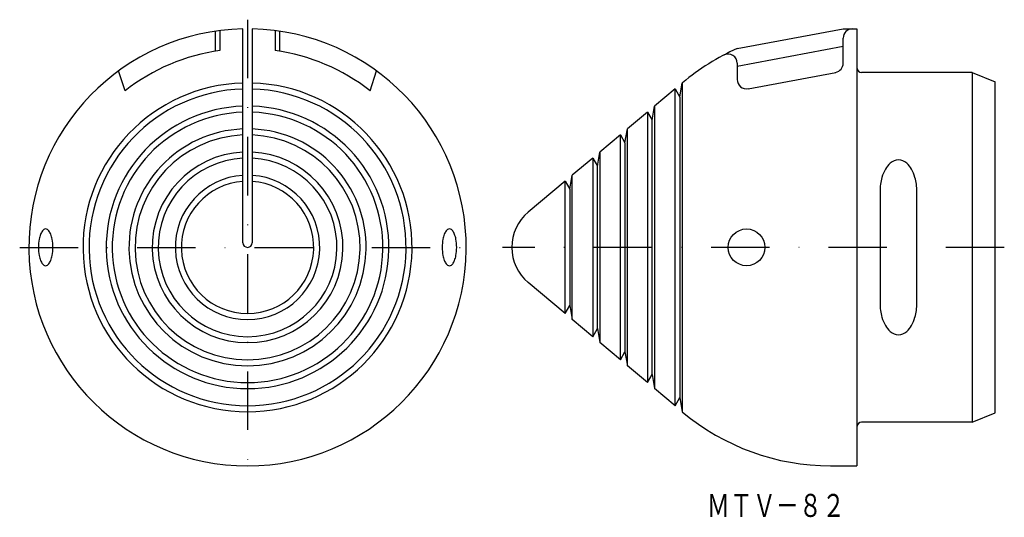
# Model space of a CAD drawing. Extents: x -149 to 65, y -685 to -577.
import ezdxf
from ezdxf.enums import TextEntityAlignment as Align

# ---------------------------------------------------------------- set-up
doc = ezdxf.new("R2010")
doc.units = 0
doc.linetypes.add('DASHDOT', pattern=[25.4, 12.7, -6.35, 0, -6.35])
doc.layers.add('1', color=7, linetype='CONTINUOUS')
doc.styles.add('MDRAFSTD', font='TXT', dxfattribs={"bigfont": 'BIGFONT'})

msp = doc.modelspace()

# ---------------------------------------------------------------- linework, layer by layer
at = {"layer": '1', "color": 7, "linetype": 'DASHDOT'}
for p, q in [((-99.22, -577.11), (-99.22, -676.11)), ((-148.72, -626.61), (-49.72, -626.61)), ((65.17, -626.61), (-43.83, -626.61))]:
    msp.add_line(p, q, dxfattribs=at)
at = {"layer": '1', "color": 7, "linetype": 'CONTINUOUS'}
for p, q in [((-106.22, -583.96), (-106.22, -579.63)), ((-105.22, -579.49), (-105.22, -583.81)), ((-100.22, -625.61), (-100.22, -579.12)), ((-98.22, -579.12), (-98.22, -625.61)), ((-93.22, -579.49), (-93.22, -583.81)), ((-92.22, -583.96), (-92.22, -579.63)), ((7.17, -583.39), (30.17, -579.11)), ((30.17, -579.11), (33.17, -579.11)), ((33.17, -579.11), (33.17, -674.11)), ((30.17, -586.6), (30.17, -581.11)), ((7.17, -587.19), (30.17, -582.9)), ((7.17, -586.58), (7.17, -590.14)), ((-125.82, -592.55), (-127.25, -588.26)), ((-72.62, -592.55), (-71.19, -588.26)), ((9.54, -592.11), (28.54, -588.57)), ((58.17, -588.61), (34.17, -588.61)), ((58.17, -588.61), (63.17, -590.61)), ((58.17, -588.61), (58.17, -664.61)), ((-6.34, -592.17), (-10.79, -595.9)), ((-6.34, -592.17), (-5.33, -593.93)), ((-6.34, -661.05), (-6.34, -592.17)), ((-5.33, -593.93), (-4.79, -590.86)), ((-4.72, -590.81), (-4.79, -590.86)), ((-4.79, -590.86), (-4.79, -662.35)), ((63.17, -662.61), (63.17, -590.61)), ((-5.33, -593.93), (-5.33, -659.29)), ((-11.33, -598.96), (-10.79, -595.9)), ((-10.79, -595.9), (-10.79, -657.32)), ((-12.34, -597.2), (-16.69, -600.85)), ((-12.34, -597.2), (-11.33, -598.96)), ((-12.34, -597.2), (-12.34, -656.01)), ((-17.23, -603.91), (-16.69, -600.85)), ((-16.69, -652.37), (-16.69, -600.85)), ((-11.33, -654.25), (-11.33, -598.96)), ((-18.24, -602.15), (-22.69, -605.88)), ((-18.24, -602.15), (-17.23, -603.91)), ((-18.24, -651.06), (-18.24, -602.15)), ((-17.23, -603.91), (-17.23, -649.3)), ((-24.24, -607.19), (-28.69, -610.92)), ((-24.24, -607.19), (-23.23, -608.95)), ((-24.24, -607.19), (-24.24, -646.03)), ((-23.23, -608.95), (-22.69, -605.88)), ((-22.69, -605.88), (-22.69, -647.33)), ((-23.23, -644.27), (-23.23, -608.95)), ((-29.23, -613.98), (-28.69, -610.92)), ((-28.69, -642.3), (-28.69, -610.92)), ((-30.24, -612.22), (-38.26, -618.95)), ((-30.24, -612.22), (-29.23, -613.98)), ((-30.24, -640.99), (-30.24, -612.22)), ((-29.23, -613.98), (-29.23, -639.23)), ((38.17, -614.45), (38.17, -638.77)), ((46.17, -638.77), (46.17, -614.45)), ((-30.24, -640.99), (-38.26, -634.27)), ((-30.24, -640.99), (-29.23, -639.23)), ((-29.23, -639.23), (-28.69, -642.3)), ((-24.24, -646.03), (-28.69, -642.3)), ((-24.24, -646.03), (-23.23, -644.27)), ((-23.23, -644.27), (-22.69, -647.33)), ((-18.24, -651.06), (-22.69, -647.33)), ((-18.24, -651.06), (-17.23, -649.3)), ((-17.23, -649.3), (-16.69, -652.37)), ((-12.34, -656.01), (-16.69, -652.37)), ((-12.34, -656.01), (-11.33, -654.25)), ((-11.33, -654.25), (-10.79, -657.32)), ((-6.34, -661.05), (-10.79, -657.32)), ((-6.34, -661.05), (-5.33, -659.29)), ((-5.33, -659.29), (-4.79, -662.35)), ((-4.72, -662.41), (-4.79, -662.35)), ((58.17, -664.61), (63.17, -662.61)), ((58.17, -664.61), (34.17, -664.61)), ((27.42, -674.11), (33.17, -674.11))]:
    msp.add_line(p, q, dxfattribs=at)
msp.add_circle((9.17, -626.61), 4, dxfattribs=at)
for centre, radius, start, end in [((-99.22, -626.61), 47.5, 91.2063, 88.7937), ((32.17, -581.11), 2, 90, 180), ((-99.22, -626.61), 43.22, 97.9806, 127.9859), ((-99.22, -626.61), 43.22, 52.0141, 82.0194), ((27.42, -629.11), 50, 113.8906, 130), ((5.17, -586.58), 2, 0, 117.6153), ((28.17, -586.6), 2, 280.551, 0), ((34.17, -587.61), 1, 180, 270), ((9.17, -590.14), 2, 180, 280.551), ((-99.22, -626.61), 35.74, 91.6032, 88.3968), ((-99.22, -626.61), 34.44, 91.664, 88.336), ((-99.22, -626.61), 30.71, 91.8661, 88.1339), ((-99.22, -626.61), 29.4, 91.949, 88.051), ((-99.22, -626.61), 25.76, 92.2249, 87.7751), ((-99.22, -626.61), 24.45, 92.3438, 87.6562), ((-99.22, -626.61), 20.72, 92.7658, 87.2342), ((-99.22, -626.61), 19.42, 92.9519, 87.0481), ((43.7, -612.08), 5.01, 131.4669, 150.4413), ((42.25, -610.37), 2.76, 91.5347, 132.443), ((42.1, -610.37), 2.76, 47.557, 88.4653), ((40.65, -612.08), 5.01, 29.5587, 48.5331), ((-99.22, -626.61), 15.69, 93.6544, 86.3456), ((49.18, -614.41), 11.01, 164.0773, 180.2074), ((46.26, -613.57), 7.97, 150.1984, 164.1037), ((38.08, -613.57), 7.97, 15.8963, 29.8016), ((35.16, -614.41), 11.01, 359.7926, 15.9227), ((-99.22, -626.61), 14.38, 93.9866, 86.0134), ((-31.83, -626.61), 10, 130, 230), ((-138.46, -625.95), 6.13, 159.2654, 169.373), ((-141.35, -624.83), 3.03, 143.5256, 159.7024), ((-143, -623.54), 0.94, 95.532, 146.9082), ((-143.18, -623.57), 0.963, 33.8633, 84.7835), ((-144.78, -624.84), 3.01, 20.7203, 37.0886), ((-147.58, -625.95), 6.03, 10.8572, 21.1517), ((-50.86, -625.95), 6.03, 158.8483, 169.1428), ((-53.67, -624.84), 3.01, 142.9114, 159.2797), ((-55.26, -623.57), 0.963, 95.2165, 146.1367), ((-55.44, -623.54), 0.94, 33.0918, 84.468), ((-57.09, -624.83), 3.03, 20.2976, 36.4744), ((-59.98, -625.95), 6.13, 10.627, 20.7346), ((-135.16, -626.58), 9.49, 169.3134, 180.18), ((-135.16, -626.64), 9.49, 179.82, 190.6866), ((-150.79, -626.58), 9.29, 359.8176, 10.9161), ((-150.79, -626.64), 9.29, 349.0839, 0.1824), ((-99.22, -625.61), 1, 180, 0), ((-47.65, -626.58), 9.29, 169.0839, 180.1824), ((-47.65, -626.64), 9.29, 179.8176, 190.9161), ((-63.28, -626.58), 9.49, 359.82, 10.6866), ((-63.28, -626.64), 9.49, 349.3134, 0.18), ((-138.46, -627.27), 6.13, 190.627, 200.7346), ((-147.58, -627.26), 6.03, 338.8483, 349.1428), ((-50.86, -627.26), 6.03, 190.8572, 201.1517), ((-59.98, -627.27), 6.13, 339.2654, 349.373), ((-141.35, -628.39), 3.03, 200.2976, 216.4744), ((-143, -629.67), 0.94, 213.0918, 264.468), ((-143.18, -629.65), 0.963, 275.2165, 326.1367), ((-144.78, -628.37), 3.01, 322.9114, 339.2797), ((-53.67, -628.37), 3.01, 200.7203, 217.0886), ((-55.26, -629.65), 0.963, 213.8633, 264.7835), ((-55.44, -629.67), 0.94, 275.532, 326.9082), ((-57.09, -628.39), 3.03, 323.5256, 339.7024), ((49.18, -638.81), 11.01, 179.7926, 195.9227), ((35.16, -638.81), 11.01, 344.0773, 0.2074), ((46.26, -639.64), 7.97, 195.8963, 209.8016), ((43.7, -641.13), 5.01, 209.5587, 228.5331), ((40.65, -641.13), 5.01, 311.4669, 330.4413), ((38.08, -639.64), 7.97, 330.1984, 344.1037), ((42.25, -642.85), 2.76, 227.557, 268.4653), ((42.1, -642.85), 2.76, 271.5347, 312.443), ((27.42, -624.11), 50, 230, 270), ((34.17, -665.61), 1, 90, 180)]:
    msp.add_arc(centre, radius, start, end, dxfattribs=at)

# ---------------------------------------------------------------- texts
at = {"layer": '1', "color": 7, "linetype": 'CONTINUOUS', "style": 'MDRAFSTD', "oblique": 15, "width": 0.87733}
msp.add_text('ＭＴＶ－８２', height=5, dxfattribs=at).set_placement((0.53, -685.22), (30.58, -685.22), align=Align.FIT)

doc.saveas('drawing.dxf')
